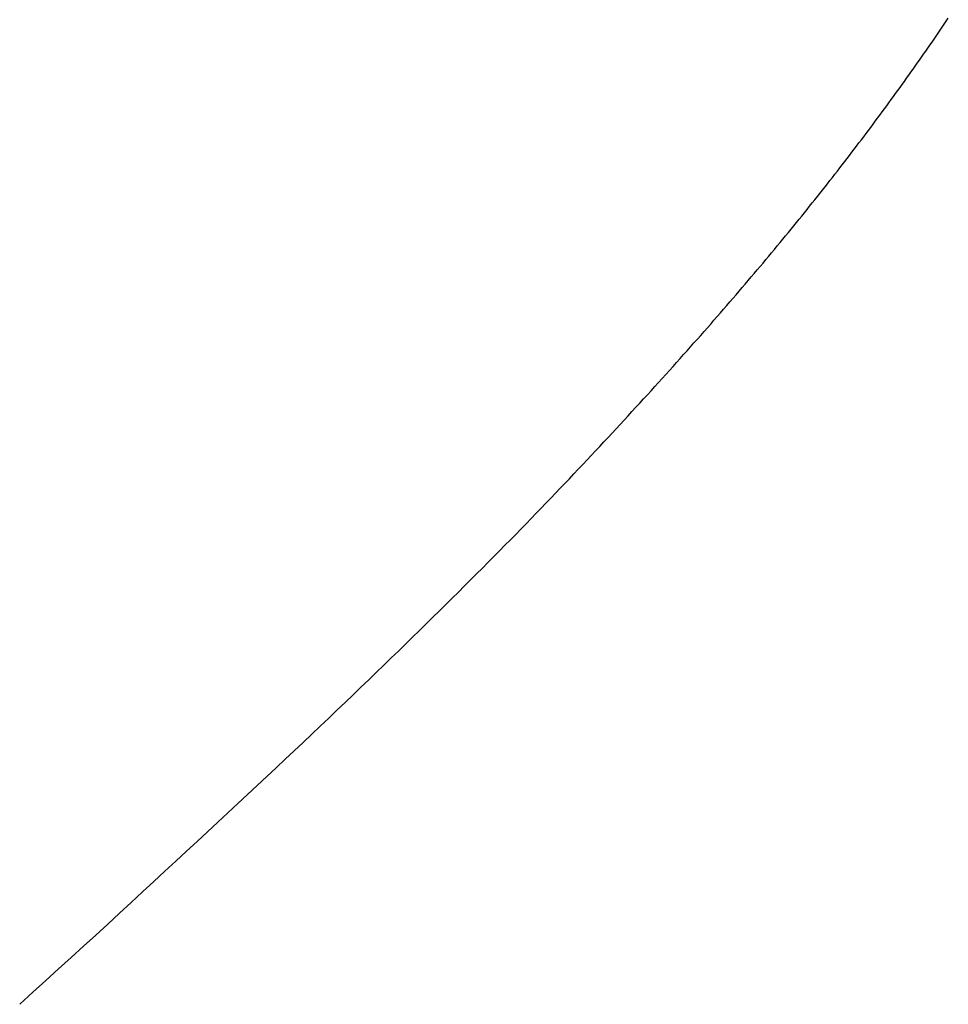
# Model space of a CAD drawing. Extents: x 0 to 138, y -1 to 81.
# Drawn here: x 49 to 49, y 26 to 26 of the extents above; entities that cross this region are included whole.
import ezdxf

# ---------------------------------------------------------------- set-up
doc = ezdxf.new("R2010")
doc.units = 0
doc.header["$MEASUREMENT"] = 0
doc.layers.get('0').update_dxf_attribs({"linetype": 'CONTINUOUS'})
doc.layers.add('Object', color=7, linetype='CONTINUOUS', lineweight=30)

# ---------------------------------------------------------------- blocks, each defined once
blk = doc.blocks.new('GLSTOP')
for p, q in [((-0.385828, -0.171804), (-0.385796, -0.171757)), ((-0.385828, -0.171804), (-0.385796, -0.171757)), ((-0.385796, -0.171757), (-0.385765, -0.17171)), ((-0.385796, -0.171757), (-0.385765, -0.17171)), ((-0.385765, -0.17171), (-0.385733, -0.171663)), ((-0.385765, -0.17171), (-0.385733, -0.171663)), ((-0.385925, -0.171945), (-0.385892, -0.171898)), ((-0.385925, -0.171945), (-0.385892, -0.171898)), ((-0.385892, -0.171898), (-0.38586, -0.171851)), ((-0.385892, -0.171898), (-0.38586, -0.171851)), ((-0.38586, -0.171851), (-0.385828, -0.171804)), ((-0.38586, -0.171851), (-0.385828, -0.171804)), ((-0.386022, -0.172087), (-0.385989, -0.17204)), ((-0.386022, -0.172087), (-0.385989, -0.17204)), ((-0.385989, -0.17204), (-0.385957, -0.171992)), ((-0.385989, -0.17204), (-0.385957, -0.171992)), ((-0.385957, -0.171992), (-0.385925, -0.171945)), ((-0.385957, -0.171992), (-0.385925, -0.171945)), ((-0.386154, -0.172276), (-0.386121, -0.172229)), ((-0.386154, -0.172276), (-0.386121, -0.172229)), ((-0.386121, -0.172229), (-0.386088, -0.172181)), ((-0.386121, -0.172229), (-0.386088, -0.172181)), ((-0.386088, -0.172181), (-0.386055, -0.172134)), ((-0.386088, -0.172181), (-0.386055, -0.172134)), ((-0.386055, -0.172134), (-0.386022, -0.172087)), ((-0.386055, -0.172134), (-0.386022, -0.172087)), ((-0.386254, -0.172419), (-0.386221, -0.172371)), ((-0.386254, -0.172419), (-0.386221, -0.172371)), ((-0.386221, -0.172371), (-0.386187, -0.172324)), ((-0.386221, -0.172371), (-0.386187, -0.172324)), ((-0.386187, -0.172324), (-0.386154, -0.172276)), ((-0.386187, -0.172324), (-0.386154, -0.172276)), ((-0.386356, -0.172562), (-0.386322, -0.172514)), ((-0.386356, -0.172562), (-0.386322, -0.172514)), ((-0.386322, -0.172514), (-0.386288, -0.172467)), ((-0.386322, -0.172514), (-0.386288, -0.172467)), ((-0.386288, -0.172467), (-0.386254, -0.172419)), ((-0.386288, -0.172467), (-0.386254, -0.172419)), ((-0.386459, -0.172706), (-0.386424, -0.172658)), ((-0.386459, -0.172706), (-0.386424, -0.172658)), ((-0.386424, -0.172658), (-0.38639, -0.17261)), ((-0.386424, -0.172658), (-0.38639, -0.17261)), ((-0.38639, -0.17261), (-0.386356, -0.172562)), ((-0.38639, -0.17261), (-0.386356, -0.172562)), ((-0.386598, -0.172898), (-0.386563, -0.17285)), ((-0.386598, -0.172898), (-0.386563, -0.17285)), ((-0.386563, -0.17285), (-0.386528, -0.172802)), ((-0.386563, -0.17285), (-0.386528, -0.172802)), ((-0.386528, -0.172802), (-0.386493, -0.172754)), ((-0.386528, -0.172802), (-0.386493, -0.172754)), ((-0.386493, -0.172754), (-0.386459, -0.172706)), ((-0.386493, -0.172754), (-0.386459, -0.172706)), ((-0.386703, -0.173043), (-0.386668, -0.172994)), ((-0.386703, -0.173043), (-0.386668, -0.172994)), ((-0.386668, -0.172994), (-0.386633, -0.172946)), ((-0.386668, -0.172994), (-0.386633, -0.172946)), ((-0.386633, -0.172946), (-0.386598, -0.172898)), ((-0.386633, -0.172946), (-0.386598, -0.172898)), ((-0.38681, -0.173188), (-0.386774, -0.17314)), ((-0.38681, -0.173188), (-0.386774, -0.17314)), ((-0.386774, -0.17314), (-0.386739, -0.173091)), ((-0.386774, -0.17314), (-0.386739, -0.173091)), ((-0.386739, -0.173091), (-0.386703, -0.173043)), ((-0.386739, -0.173091), (-0.386703, -0.173043)), ((-0.386918, -0.173334), (-0.386882, -0.173285)), ((-0.386918, -0.173334), (-0.386882, -0.173285)), ((-0.386882, -0.173285), (-0.386846, -0.173236)), ((-0.386882, -0.173285), (-0.386846, -0.173236)), ((-0.386846, -0.173236), (-0.38681, -0.173188)), ((-0.386846, -0.173236), (-0.38681, -0.173188)), ((-0.387028, -0.17348), (-0.386991, -0.173431)), ((-0.387028, -0.17348), (-0.386991, -0.173431)), ((-0.386991, -0.173431), (-0.386955, -0.173382)), ((-0.386991, -0.173431), (-0.386955, -0.173382)), ((-0.386955, -0.173382), (-0.386918, -0.173334)), ((-0.386955, -0.173382), (-0.386918, -0.173334)), ((-0.387176, -0.173676), (-0.387139, -0.173627)), ((-0.387176, -0.173676), (-0.387139, -0.173627)), ((-0.387139, -0.173627), (-0.387101, -0.173578)), ((-0.387139, -0.173627), (-0.387101, -0.173578)), ((-0.387101, -0.173578), (-0.387065, -0.173529)), ((-0.387101, -0.173578), (-0.387065, -0.173529)), ((-0.387065, -0.173529), (-0.387028, -0.17348)), ((-0.387065, -0.173529), (-0.387028, -0.17348)), ((-0.387288, -0.173823), (-0.387251, -0.173774)), ((-0.387288, -0.173823), (-0.387251, -0.173774)), ((-0.387251, -0.173774), (-0.387213, -0.173725)), ((-0.387251, -0.173774), (-0.387213, -0.173725)), ((-0.387213, -0.173725), (-0.387176, -0.173676)), ((-0.387213, -0.173725), (-0.387176, -0.173676)), ((-0.387402, -0.173971), (-0.387364, -0.173922)), ((-0.387402, -0.173971), (-0.387364, -0.173922)), ((-0.387364, -0.173922), (-0.387326, -0.173872)), ((-0.387364, -0.173922), (-0.387326, -0.173872)), ((-0.387326, -0.173872), (-0.387288, -0.173823)), ((-0.387326, -0.173872), (-0.387288, -0.173823)), ((-0.387518, -0.17412), (-0.387479, -0.17407)), ((-0.387518, -0.17412), (-0.387479, -0.17407)), ((-0.387479, -0.17407), (-0.38744, -0.174021)), ((-0.387479, -0.17407), (-0.38744, -0.174021)), ((-0.38744, -0.174021), (-0.387402, -0.173971)), ((-0.38744, -0.174021), (-0.387402, -0.173971)), ((-0.387635, -0.17427), (-0.387596, -0.17422)), ((-0.387635, -0.17427), (-0.387596, -0.17422)), ((-0.387596, -0.17422), (-0.387557, -0.17417)), ((-0.387596, -0.17422), (-0.387557, -0.17417)), ((-0.387557, -0.17417), (-0.387518, -0.17412)), ((-0.387557, -0.17417), (-0.387518, -0.17412)), ((-0.387754, -0.174421), (-0.387714, -0.17437)), ((-0.387754, -0.174421), (-0.387714, -0.17437)), ((-0.387714, -0.17437), (-0.387674, -0.17432)), ((-0.387714, -0.17437), (-0.387674, -0.17432)), ((-0.387674, -0.17432), (-0.387635, -0.17427)), ((-0.387674, -0.17432), (-0.387635, -0.17427)), ((-0.387875, -0.174573), (-0.387835, -0.174522)), ((-0.387875, -0.174573), (-0.387835, -0.174522)), ((-0.387835, -0.174522), (-0.387794, -0.174472)), ((-0.387835, -0.174522), (-0.387794, -0.174472)), ((-0.387794, -0.174472), (-0.387754, -0.174421)), ((-0.387794, -0.174472), (-0.387754, -0.174421)), ((-0.387998, -0.174727), (-0.387957, -0.174675)), ((-0.387998, -0.174727), (-0.387957, -0.174675)), ((-0.387957, -0.174675), (-0.387916, -0.174624)), ((-0.387957, -0.174675), (-0.387916, -0.174624)), ((-0.387916, -0.174624), (-0.387875, -0.174573)), ((-0.387916, -0.174624), (-0.387875, -0.174573)), ((-0.388124, -0.174882), (-0.388082, -0.17483)), ((-0.388124, -0.174882), (-0.388082, -0.17483)), ((-0.388082, -0.17483), (-0.38804, -0.174778)), ((-0.388082, -0.17483), (-0.38804, -0.174778)), ((-0.38804, -0.174778), (-0.387998, -0.174727)), ((-0.38804, -0.174778), (-0.387998, -0.174727)), ((-0.388251, -0.175038), (-0.388209, -0.174986)), ((-0.388251, -0.175038), (-0.388209, -0.174986)), ((-0.388209, -0.174986), (-0.388166, -0.174934)), ((-0.388209, -0.174986), (-0.388166, -0.174934)), ((-0.388166, -0.174934), (-0.388124, -0.174882)), ((-0.388166, -0.174934), (-0.388124, -0.174882)), ((-0.388382, -0.175196), (-0.388338, -0.175143)), ((-0.388382, -0.175196), (-0.388338, -0.175143)), ((-0.388338, -0.175143), (-0.388295, -0.175091)), ((-0.388338, -0.175143), (-0.388295, -0.175091)), ((-0.388295, -0.175091), (-0.388251, -0.175038)), ((-0.388295, -0.175091), (-0.388251, -0.175038)), ((-0.388514, -0.175356), (-0.38847, -0.175303)), ((-0.388514, -0.175356), (-0.38847, -0.175303)), ((-0.38847, -0.175303), (-0.388426, -0.175249)), ((-0.38847, -0.175303), (-0.388426, -0.175249)), ((-0.388426, -0.175249), (-0.388382, -0.175196)), ((-0.388426, -0.175249), (-0.388382, -0.175196)), ((-0.38865, -0.175518), (-0.388604, -0.175464)), ((-0.38865, -0.175518), (-0.388604, -0.175464)), ((-0.388604, -0.175464), (-0.388559, -0.17541)), ((-0.388604, -0.175464), (-0.388559, -0.17541)), ((-0.388559, -0.17541), (-0.388514, -0.175356)), ((-0.388559, -0.17541), (-0.388514, -0.175356)), ((-0.388788, -0.175682), (-0.388742, -0.175627)), ((-0.388788, -0.175682), (-0.388742, -0.175627)), ((-0.388742, -0.175627), (-0.388696, -0.175573)), ((-0.388742, -0.175627), (-0.388696, -0.175573)), ((-0.388696, -0.175573), (-0.38865, -0.175518)), ((-0.388696, -0.175573), (-0.38865, -0.175518)), ((-0.388929, -0.175849), (-0.388882, -0.175793)), ((-0.388929, -0.175849), (-0.388882, -0.175793)), ((-0.388882, -0.175793), (-0.388835, -0.175737)), ((-0.388882, -0.175793), (-0.388835, -0.175737)), ((-0.388835, -0.175737), (-0.388788, -0.175682)), ((-0.388835, -0.175737), (-0.388788, -0.175682)), ((-0.389025, -0.175961), (-0.388977, -0.175904)), ((-0.389025, -0.175961), (-0.388977, -0.175904)), ((-0.388977, -0.175904), (-0.388929, -0.175849)), ((-0.388977, -0.175904), (-0.388929, -0.175849)), ((-0.389172, -0.176131), (-0.389122, -0.176074)), ((-0.389172, -0.176131), (-0.389122, -0.176074)), ((-0.389122, -0.176074), (-0.389074, -0.176017)), ((-0.389122, -0.176074), (-0.389074, -0.176017)), ((-0.389074, -0.176017), (-0.389025, -0.175961)), ((-0.389074, -0.176017), (-0.389025, -0.175961)), ((-0.389321, -0.176303), (-0.389271, -0.176246)), ((-0.389321, -0.176303), (-0.389271, -0.176246)), ((-0.389271, -0.176246), (-0.389221, -0.176188)), ((-0.389271, -0.176246), (-0.389221, -0.176188)), ((-0.389221, -0.176188), (-0.389172, -0.176131)), ((-0.389221, -0.176188), (-0.389172, -0.176131)), ((-0.389474, -0.176479), (-0.389423, -0.17642)), ((-0.389474, -0.176479), (-0.389423, -0.17642)), ((-0.389423, -0.17642), (-0.389372, -0.176362)), ((-0.389423, -0.17642), (-0.389372, -0.176362)), ((-0.389372, -0.176362), (-0.389321, -0.176303)), ((-0.389372, -0.176362), (-0.389321, -0.176303)), ((-0.389578, -0.176597), (-0.389526, -0.176538)), ((-0.389578, -0.176597), (-0.389526, -0.176538)), ((-0.389526, -0.176538), (-0.389474, -0.176479)), ((-0.389526, -0.176538), (-0.389474, -0.176479)), ((-0.389737, -0.176777), (-0.389684, -0.176717)), ((-0.389737, -0.176777), (-0.389684, -0.176717)), ((-0.389684, -0.176717), (-0.389631, -0.176657)), ((-0.389684, -0.176717), (-0.389631, -0.176657)), ((-0.389631, -0.176657), (-0.389578, -0.176597)), ((-0.389631, -0.176657), (-0.389578, -0.176597)), ((-0.389846, -0.176899), (-0.389791, -0.176838)), ((-0.389846, -0.176899), (-0.389791, -0.176838)), ((-0.389791, -0.176838), (-0.389737, -0.176777)), ((-0.389791, -0.176838), (-0.389737, -0.176777)), ((-0.390011, -0.177084), (-0.389955, -0.177022)), ((-0.390011, -0.177084), (-0.389955, -0.177022)), ((-0.389955, -0.177022), (-0.3899, -0.17696)), ((-0.389955, -0.177022), (-0.3899, -0.17696)), ((-0.3899, -0.17696), (-0.389846, -0.176899)), ((-0.3899, -0.17696), (-0.389846, -0.176899)), ((-0.390123, -0.177209), (-0.390067, -0.177146)), ((-0.390123, -0.177209), (-0.390067, -0.177146)), ((-0.390067, -0.177146), (-0.390011, -0.177084)), ((-0.390067, -0.177146), (-0.390011, -0.177084)), ((-0.390295, -0.177399), (-0.390237, -0.177336)), ((-0.390295, -0.177399), (-0.390237, -0.177336)), ((-0.390237, -0.177336), (-0.39018, -0.177272)), ((-0.390237, -0.177336), (-0.39018, -0.177272)), ((-0.39018, -0.177272), (-0.390123, -0.177209)), ((-0.39018, -0.177272), (-0.390123, -0.177209)), ((-0.390412, -0.177528), (-0.390353, -0.177464)), ((-0.390412, -0.177528), (-0.390353, -0.177464)), ((-0.390353, -0.177464), (-0.390295, -0.177399)), ((-0.390353, -0.177464), (-0.390295, -0.177399)), ((-0.390591, -0.177724), (-0.390531, -0.177658)), ((-0.390591, -0.177724), (-0.390531, -0.177658)), ((-0.390531, -0.177658), (-0.390471, -0.177593)), ((-0.390531, -0.177658), (-0.390471, -0.177593)), ((-0.390471, -0.177593), (-0.390412, -0.177528)), ((-0.390471, -0.177593), (-0.390412, -0.177528)), ((-0.390713, -0.177857), (-0.390652, -0.17779)), ((-0.390713, -0.177857), (-0.390652, -0.17779)), ((-0.390652, -0.17779), (-0.390591, -0.177724)), ((-0.390652, -0.17779), (-0.390591, -0.177724)), ((-0.390836, -0.177991), (-0.390774, -0.177924)), ((-0.390836, -0.177991), (-0.390774, -0.177924)), ((-0.390774, -0.177924), (-0.390713, -0.177857)), ((-0.390774, -0.177924), (-0.390713, -0.177857)), ((-0.391026, -0.178196), (-0.390962, -0.178127)), ((-0.391026, -0.178196), (-0.390962, -0.178127)), ((-0.390962, -0.178127), (-0.390899, -0.178059)), ((-0.390962, -0.178127), (-0.390899, -0.178059)), ((-0.390899, -0.178059), (-0.390836, -0.177991)), ((-0.390899, -0.178059), (-0.390836, -0.177991)), ((-0.391155, -0.178335), (-0.39109, -0.178265)), ((-0.391155, -0.178335), (-0.39109, -0.178265)), ((-0.39109, -0.178265), (-0.391026, -0.178196)), ((-0.39109, -0.178265), (-0.391026, -0.178196)), ((-0.391286, -0.178476), (-0.39122, -0.178405)), ((-0.391286, -0.178476), (-0.39122, -0.178405)), ((-0.39122, -0.178405), (-0.391155, -0.178335)), ((-0.39122, -0.178405), (-0.391155, -0.178335)), ((-0.39142, -0.178619), (-0.391353, -0.178547)), ((-0.39142, -0.178619), (-0.391353, -0.178547)), ((-0.391353, -0.178547), (-0.391286, -0.178476)), ((-0.391353, -0.178547), (-0.391286, -0.178476)), ((-0.391558, -0.178765), (-0.391489, -0.178692)), ((-0.391558, -0.178765), (-0.391489, -0.178692)), ((-0.391489, -0.178692), (-0.39142, -0.178619)), ((-0.391489, -0.178692), (-0.39142, -0.178619)), ((-0.391699, -0.178914), (-0.391628, -0.178839)), ((-0.391699, -0.178914), (-0.391628, -0.178839)), ((-0.391628, -0.178839), (-0.391558, -0.178765)), ((-0.391628, -0.178839), (-0.391558, -0.178765)), ((-0.391843, -0.179065), (-0.39177, -0.178989)), ((-0.391843, -0.179065), (-0.39177, -0.178989)), ((-0.39177, -0.178989), (-0.391699, -0.178914)), ((-0.39177, -0.178989), (-0.391699, -0.178914)), ((-0.391991, -0.17922), (-0.391916, -0.179142)), ((-0.391991, -0.17922), (-0.391916, -0.179142)), ((-0.391916, -0.179142), (-0.391843, -0.179065)), ((-0.391916, -0.179142), (-0.391843, -0.179065)), ((-0.392143, -0.179378), (-0.392067, -0.179299)), ((-0.392143, -0.179378), (-0.392067, -0.179299)), ((-0.392067, -0.179299), (-0.391991, -0.17922)), ((-0.392067, -0.179299), (-0.391991, -0.17922)), ((-0.3923, -0.17954), (-0.392221, -0.179459)), ((-0.3923, -0.17954), (-0.392221, -0.179459)), ((-0.392221, -0.179459), (-0.392143, -0.179378)), ((-0.392221, -0.179459), (-0.392143, -0.179378)), ((-0.392462, -0.179706), (-0.39238, -0.179623)), ((-0.392462, -0.179706), (-0.39238, -0.179623)), ((-0.39238, -0.179623), (-0.3923, -0.17954)), ((-0.39238, -0.179623), (-0.3923, -0.17954)), ((-0.392628, -0.179876), (-0.392544, -0.179791)), ((-0.392628, -0.179876), (-0.392544, -0.179791)), ((-0.392544, -0.179791), (-0.392462, -0.179706)), ((-0.392544, -0.179791), (-0.392462, -0.179706)), ((-0.392799, -0.180051), (-0.392713, -0.179963)), ((-0.392799, -0.180051), (-0.392713, -0.179963)), ((-0.392713, -0.179963), (-0.392628, -0.179876)), ((-0.392713, -0.179963), (-0.392628, -0.179876)), ((-0.392976, -0.180229), (-0.392887, -0.180139)), ((-0.392976, -0.180229), (-0.392887, -0.180139)), ((-0.392887, -0.180139), (-0.392799, -0.180051)), ((-0.392887, -0.180139), (-0.392799, -0.180051)), ((-0.393067, -0.180321), (-0.392976, -0.180229)), ((-0.393067, -0.180321), (-0.392976, -0.180229)), ((-0.393253, -0.180507), (-0.393159, -0.180413)), ((-0.393253, -0.180507), (-0.393159, -0.180413)), ((-0.393159, -0.180413), (-0.393067, -0.180321)), ((-0.393159, -0.180413), (-0.393067, -0.180321)), ((-0.393444, -0.180698), (-0.393348, -0.180601)), ((-0.393444, -0.180698), (-0.393348, -0.180601)), ((-0.393348, -0.180601), (-0.393253, -0.180507)), ((-0.393348, -0.180601), (-0.393253, -0.180507)), ((-0.393543, -0.180795), (-0.393444, -0.180698)), ((-0.393543, -0.180795), (-0.393444, -0.180698)), ((-0.393744, -0.180994), (-0.393642, -0.180894)), ((-0.393744, -0.180994), (-0.393642, -0.180894)), ((-0.393642, -0.180894), (-0.393543, -0.180795)), ((-0.393642, -0.180894), (-0.393543, -0.180795)), ((-0.393847, -0.181096), (-0.393744, -0.180994)), ((-0.393847, -0.181096), (-0.393744, -0.180994)), ((-0.394059, -0.181304), (-0.393952, -0.181199)), ((-0.394059, -0.181304), (-0.393952, -0.181199)), ((-0.393952, -0.181199), (-0.393847, -0.181096)), ((-0.393952, -0.181199), (-0.393847, -0.181096)), ((-0.394167, -0.18141), (-0.394059, -0.181304)), ((-0.394167, -0.18141), (-0.394059, -0.181304)), ((-0.39439, -0.181627), (-0.394278, -0.181517)), ((-0.39439, -0.181627), (-0.394278, -0.181517)), ((-0.394278, -0.181517), (-0.394167, -0.18141)), ((-0.394278, -0.181517), (-0.394167, -0.18141)), ((-0.394504, -0.181737), (-0.39439, -0.181627)), ((-0.394504, -0.181737), (-0.39439, -0.181627)), ((-0.39462, -0.18185), (-0.394504, -0.181737)), ((-0.39462, -0.18185), (-0.394504, -0.181737)), ((-0.394858, -0.182079), (-0.394738, -0.181963)), ((-0.394858, -0.182079), (-0.394738, -0.181963)), ((-0.394738, -0.181963), (-0.39462, -0.18185)), ((-0.394738, -0.181963), (-0.39462, -0.18185)), ((-0.39498, -0.182196), (-0.394858, -0.182079)), ((-0.39498, -0.182196), (-0.394858, -0.182079)), ((-0.395104, -0.182315), (-0.39498, -0.182196)), ((-0.395104, -0.182315), (-0.39498, -0.182196)), ((-0.395358, -0.182559), (-0.39523, -0.182436)), ((-0.395358, -0.182559), (-0.39523, -0.182436)), ((-0.39523, -0.182436), (-0.395104, -0.182315)), ((-0.39523, -0.182436), (-0.395104, -0.182315)), ((-0.395488, -0.182683), (-0.395358, -0.182559)), ((-0.395488, -0.182683), (-0.395358, -0.182559)), ((-0.395621, -0.182809), (-0.395488, -0.182683)), ((-0.395621, -0.182809), (-0.395488, -0.182683)), ((-0.395755, -0.182937), (-0.395621, -0.182809)), ((-0.395755, -0.182937), (-0.395621, -0.182809)), ((-0.396032, -0.183198), (-0.395892, -0.183067)), ((-0.396032, -0.183198), (-0.395892, -0.183067)), ((-0.395892, -0.183067), (-0.395755, -0.182937)), ((-0.395892, -0.183067), (-0.395755, -0.182937)), ((-0.396173, -0.183332), (-0.396032, -0.183198)), ((-0.396173, -0.183332), (-0.396032, -0.183198)), ((-0.396317, -0.183468), (-0.396173, -0.183332)), ((-0.396317, -0.183468), (-0.396173, -0.183332)), ((-0.396464, -0.183605), (-0.396317, -0.183468)), ((-0.396464, -0.183605), (-0.396317, -0.183468)), ((-0.396612, -0.183745), (-0.396464, -0.183605)), ((-0.396612, -0.183745), (-0.396464, -0.183605)), ((-0.396764, -0.183886), (-0.396612, -0.183745)), ((-0.396764, -0.183886), (-0.396612, -0.183745)), ((-0.396917, -0.18403), (-0.396764, -0.183886)), ((-0.396917, -0.18403), (-0.396764, -0.183886)), ((-0.397074, -0.184176), (-0.396917, -0.18403)), ((-0.397074, -0.184176), (-0.396917, -0.18403)), ((-0.397394, -0.184474), (-0.397232, -0.184324)), ((-0.397394, -0.184474), (-0.397232, -0.184324)), ((-0.397232, -0.184324), (-0.397074, -0.184176)), ((-0.397232, -0.184324), (-0.397074, -0.184176)), ((-0.397558, -0.184626), (-0.397394, -0.184474)), ((-0.397558, -0.184626), (-0.397394, -0.184474)), ((-0.397724, -0.184781), (-0.397558, -0.184626)), ((-0.397724, -0.184781), (-0.397558, -0.184626)), ((-0.397893, -0.184937), (-0.397724, -0.184781)), ((-0.397893, -0.184937), (-0.397724, -0.184781)), ((-0.398065, -0.185096), (-0.397893, -0.184937)), ((-0.398065, -0.185096), (-0.397893, -0.184937)), ((-0.39824, -0.185257), (-0.398065, -0.185096)), ((-0.39824, -0.185257), (-0.398065, -0.185096)), ((-0.398418, -0.185421), (-0.39824, -0.185257)), ((-0.398418, -0.185421), (-0.39824, -0.185257)), ((-0.398598, -0.185587), (-0.398418, -0.185421)), ((-0.398598, -0.185587), (-0.398418, -0.185421)), ((-0.398781, -0.185755), (-0.398598, -0.185587)), ((-0.398781, -0.185755), (-0.398598, -0.185587)), ((-0.398967, -0.185926), (-0.398781, -0.185755)), ((-0.398967, -0.185926), (-0.398781, -0.185755)), ((-0.399156, -0.186099), (-0.398967, -0.185926)), ((-0.399156, -0.186099), (-0.398967, -0.185926)), ((-0.399348, -0.186274), (-0.399156, -0.186099)), ((-0.399348, -0.186274), (-0.399156, -0.186099)), ((-0.399543, -0.186452), (-0.399348, -0.186274)), ((-0.399543, -0.186452), (-0.399348, -0.186274)), ((-0.399741, -0.186633), (-0.399543, -0.186452)), ((-0.399741, -0.186633), (-0.399543, -0.186452)), ((-0.399942, -0.186816), (-0.399741, -0.186633)), ((-0.399942, -0.186816), (-0.399741, -0.186633)), ((-0.400146, -0.187001), (-0.399942, -0.186816)), ((-0.400146, -0.187001), (-0.399942, -0.186816)), ((-0.400353, -0.18719), (-0.400146, -0.187001)), ((-0.400353, -0.18719), (-0.400146, -0.187001))]:
    blk.add_line(p, q)

msp = doc.modelspace()

# ---------------------------------------------------------------- block references
at = {"layer": 'Object', "rotation": 359.9999999999999}
msp.add_blockref('GLSTOP', (49.872928, 25.71075), dxfattribs=at)

doc.saveas('drawing.dxf')
